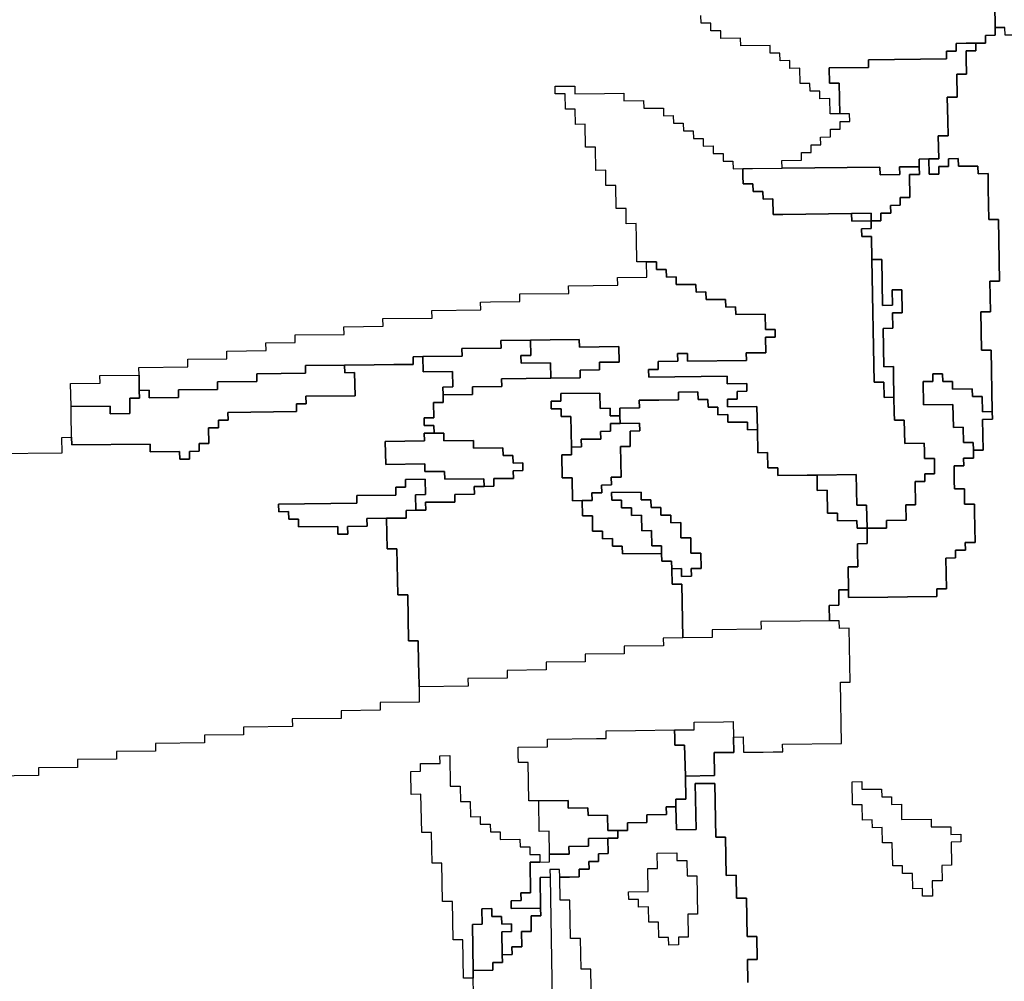
# Model space of a CAD drawing. Extents: x -9.486 to -9.308, y 38.697 to 38.769.
# Drawn here: x -9.437 to -9.431, y 38.725 to 38.731 of the extents above; entities that cross this region are included whole.
import ezdxf

# ---------------------------------------------------------------- set-up
doc = ezdxf.new("R2010")
doc.units = 0

msp = doc.modelspace()

# ---------------------------------------------------------------- linework, layer by layer
at = {"layer": 'carta_risco_incendio'}
for points in [[(-9.431082, 38.730629), (-9.431081, 38.730584), (-9.43108, 38.730539), (-9.43108, 38.730494), (-9.431137, 38.730493), (-9.431136, 38.730448), (-9.431194, 38.730448), (-9.431251, 38.730447), (-9.431309, 38.730446), (-9.431308, 38.730401), (-9.431365, 38.730401), (-9.431365, 38.730356), (-9.431824, 38.730351), (-9.431824, 38.730306), (-9.432054, 38.730303), (-9.432052, 38.730213), (-9.431995, 38.730214), (-9.431991, 38.730033), (-9.432049, 38.730033), (-9.43205, 38.730123), (-9.432108, 38.730122), (-9.432109, 38.730167), (-9.432166, 38.730167), (-9.432167, 38.730212), (-9.432224, 38.730211), (-9.432226, 38.730301), (-9.432284, 38.7303), (-9.432284, 38.730346), (-9.432342, 38.730345), (-9.432343, 38.73039), (-9.4324, 38.730389), (-9.432401, 38.730434), (-9.432573, 38.730432), (-9.432574, 38.730477), (-9.432689, 38.730476), (-9.43269, 38.730521), (-9.432748, 38.730521), (-9.432748, 38.730566), (-9.432806, 38.730565), (-9.432807, 38.73061)], [(-9.430851, 38.730587), (-9.43085, 38.730542), (-9.430908, 38.730541), (-9.430907, 38.730496), (-9.430965, 38.730495), (-9.431022, 38.730495), (-9.431023, 38.73054), (-9.43108, 38.730539), (-9.431081, 38.730584), (-9.431082, 38.730629)], [(-9.432531, 38.724938), (-9.432534, 38.725073), (-9.432476, 38.725074), (-9.432479, 38.725209), (-9.432536, 38.725208), (-9.43254, 38.725433), (-9.432598, 38.725433), (-9.4326, 38.725568), (-9.432658, 38.725567), (-9.432662, 38.725792), (-9.432719, 38.725792), (-9.432725, 38.726107), (-9.43284, 38.726106), (-9.432835, 38.725836), (-9.43295, 38.725834), (-9.432953, 38.725969), (-9.432953, 38.726014), (-9.432896, 38.726015), (-9.432898, 38.72615), (-9.432726, 38.726152), (-9.432728, 38.726287), (-9.432613, 38.726288), (-9.432615, 38.726378), (-9.432558, 38.726379), (-9.432556, 38.726289), (-9.432441, 38.72629), (-9.432383, 38.726291), (-9.432326, 38.726292), (-9.432327, 38.726337), (-9.431982, 38.72634), (-9.431988, 38.726701), (-9.431931, 38.726701), (-9.431937, 38.727017), (-9.431994, 38.727016), (-9.431995, 38.727061), (-9.432052, 38.72706), (-9.432054, 38.72715), (-9.431997, 38.727151), (-9.431998, 38.727241), (-9.431941, 38.727242), (-9.43194, 38.727197), (-9.43171, 38.727199), (-9.431595, 38.7272), (-9.431423, 38.727202), (-9.431423, 38.727247), (-9.431366, 38.727248), (-9.431369, 38.727428), (-9.431312, 38.727429), (-9.431312, 38.727474), (-9.431255, 38.727474), (-9.431256, 38.72752), (-9.431198, 38.72752), (-9.431202, 38.7277), (-9.431202, 38.727745), (-9.43126, 38.727745), (-9.431261, 38.72779), (-9.431261, 38.727835), (-9.431319, 38.727834), (-9.43132, 38.727879), (-9.431321, 38.727969), (-9.431264, 38.72797), (-9.431265, 38.728015), (-9.431207, 38.728015), (-9.431208, 38.728061), (-9.431151, 38.728061), (-9.431154, 38.728241), (-9.431096, 38.728242), (-9.431097, 38.728287), (-9.431104, 38.728647), (-9.431161, 38.728647), (-9.431165, 38.728872), (-9.431108, 38.728872), (-9.431111, 38.729052), (-9.431054, 38.729053), (-9.43106, 38.729413), (-9.431118, 38.729413), (-9.431121, 38.729593), (-9.431122, 38.729683), (-9.43118, 38.729682), (-9.431181, 38.729727), (-9.431296, 38.729726), (-9.431297, 38.729771), (-9.431354, 38.72977), (-9.431353, 38.729725), (-9.431411, 38.729725), (-9.43141, 38.72968), (-9.431467, 38.729679), (-9.431469, 38.729769), (-9.431411, 38.72977), (-9.431414, 38.729905), (-9.431356, 38.729905), (-9.431358, 38.729995), (-9.431361, 38.730131), (-9.431303, 38.730131), (-9.431304, 38.730176), (-9.431305, 38.730221), (-9.431305, 38.730266), (-9.431248, 38.730267), (-9.43125, 38.730357), (-9.43125, 38.730402), (-9.431193, 38.730403), (-9.431194, 38.730448), (-9.431136, 38.730448), (-9.431137, 38.730493), (-9.43108, 38.730494), (-9.43108, 38.730539), (-9.431023, 38.73054)], [(-9.436957, 38.728042), (-9.436555, 38.728046), (-9.436557, 38.728136), (-9.436499, 38.728137), (-9.436498, 38.728092), (-9.436038, 38.728097), (-9.436038, 38.728052), (-9.435865, 38.728054), (-9.435864, 38.728009), (-9.435807, 38.728009), (-9.435808, 38.728054), (-9.43575, 38.728055), (-9.435751, 38.7281), (-9.435694, 38.728101), (-9.435695, 38.728191), (-9.435638, 38.728191), (-9.435638, 38.728236), (-9.435581, 38.728237), (-9.435582, 38.728282), (-9.435179, 38.728287), (-9.43518, 38.728332), (-9.435123, 38.728332), (-9.435124, 38.728377), (-9.434836, 38.72838), (-9.434839, 38.728516), (-9.434896, 38.728515), (-9.434897, 38.72856), (-9.434724, 38.728562), (-9.434609, 38.728563), (-9.434495, 38.728564), (-9.434495, 38.728609), (-9.434438, 38.72861), (-9.434438, 38.72861), (-9.434436, 38.72852), (-9.434264, 38.728522), (-9.434262, 38.728432), (-9.43432, 38.728431), (-9.434319, 38.728386), (-9.434318, 38.728341), (-9.434375, 38.728341), (-9.434374, 38.72825), (-9.434431, 38.72825), (-9.43443, 38.728205), (-9.434373, 38.728205), (-9.434372, 38.72816), (-9.43443, 38.72816), (-9.434429, 38.728115), (-9.434659, 38.728112), (-9.434656, 38.727977), (-9.434426, 38.72798), (-9.434426, 38.727935), (-9.434311, 38.727936), (-9.43431, 38.727891), (-9.43408, 38.727893), (-9.434079, 38.727848), (-9.434137, 38.727848), (-9.434136, 38.727803), (-9.434251, 38.727801), (-9.43425, 38.727756), (-9.434422, 38.727755), (-9.434421, 38.72771), (-9.434479, 38.727709), (-9.434481, 38.727799), (-9.434423, 38.7278), (-9.434425, 38.72789), (-9.43454, 38.727888), (-9.434539, 38.727843), (-9.434596, 38.727843), (-9.434596, 38.727798), (-9.434826, 38.727795), (-9.434825, 38.72775), (-9.435285, 38.727745), (-9.435284, 38.7277), (-9.435226, 38.727701), (-9.435225, 38.727656), (-9.435168, 38.727656), (-9.435167, 38.727611), (-9.434937, 38.727614), (-9.434936, 38.727569), (-9.434879, 38.727569), (-9.43488, 38.727614), (-9.434765, 38.727616), (-9.434766, 38.727661), (-9.434651, 38.727662), (-9.434647, 38.727482), (-9.43459, 38.727482), (-9.434585, 38.727212), (-9.434527, 38.727213), (-9.434523, 38.726943), (-9.434465, 38.726943), (-9.434463, 38.726808), (-9.434462, 38.726763), (-9.43446, 38.726673), (-9.434459, 38.726583), (-9.434688, 38.726581), (-9.434688, 38.726536), (-9.434918, 38.726533), (-9.434917, 38.726488), (-9.435204, 38.726485), (-9.435203, 38.72644), (-9.435491, 38.726437), (-9.43549, 38.726391), (-9.43572, 38.726389), (-9.435719, 38.726344), (-9.436007, 38.726341), (-9.436006, 38.726296), (-9.436236, 38.726293), (-9.436235, 38.726248), (-9.436465, 38.726246), (-9.436464, 38.7262), (-9.436694, 38.726198), (-9.436693, 38.726153), (-9.43698, 38.72615)], [(-9.433449, 38.724793), (-9.433453, 38.725018), (-9.43351, 38.725017), (-9.433514, 38.725197), (-9.433571, 38.725197), (-9.433575, 38.725422), (-9.433633, 38.725421), (-9.433635, 38.725556), (-9.433578, 38.725557), (-9.43352, 38.725558), (-9.433521, 38.725603), (-9.433463, 38.725603), (-9.433464, 38.725648), (-9.433407, 38.725649), (-9.433408, 38.725694), (-9.43335, 38.725695), (-9.433352, 38.725785), (-9.433294, 38.725785), (-9.433295, 38.72583), (-9.433238, 38.725831), (-9.433238, 38.725876), (-9.433123, 38.725877), (-9.433124, 38.725922), (-9.433009, 38.725924), (-9.43301, 38.725969), (-9.432953, 38.725969), (-9.43295, 38.725834), (-9.432835, 38.725836), (-9.43284, 38.726106), (-9.432725, 38.726107), (-9.432725, 38.726107), (-9.432719, 38.725792), (-9.432662, 38.725792), (-9.432658, 38.725567), (-9.4326, 38.725568), (-9.432598, 38.725433), (-9.43254, 38.725433), (-9.432536, 38.725208), (-9.432479, 38.725209), (-9.432476, 38.725074), (-9.432534, 38.725073), (-9.432531, 38.724938)], [(-9.434138, 38.724785), (-9.434142, 38.724965), (-9.434143, 38.72501), (-9.434028, 38.725012), (-9.434028, 38.725057), (-9.433971, 38.725057), (-9.433972, 38.725102), (-9.433914, 38.725103), (-9.433915, 38.725148), (-9.433858, 38.725149), (-9.433859, 38.725239), (-9.433802, 38.725239), (-9.433803, 38.725329), (-9.433746, 38.72533), (-9.433747, 38.725375), (-9.43375, 38.725555), (-9.433692, 38.725556), (-9.433692, 38.725556), (-9.433679, 38.724835)]]:
    msp.add_lwpolyline(points, dxfattribs=at)
for points in [[(-9.431305, 38.730221), (-9.431304, 38.730176), (-9.431303, 38.730131), (-9.431361, 38.730131), (-9.431358, 38.729995), (-9.431356, 38.729905), (-9.431414, 38.729905), (-9.431411, 38.72977), (-9.431469, 38.729769), (-9.431526, 38.729768), (-9.431526, 38.729723), (-9.431641, 38.729722), (-9.43164, 38.729677), (-9.431755, 38.729676), (-9.431756, 38.729721), (-9.43233, 38.729714), (-9.432331, 38.729759), (-9.432216, 38.729761), (-9.432217, 38.729806), (-9.43216, 38.729806), (-9.43216, 38.729851), (-9.432103, 38.729852), (-9.432104, 38.729897), (-9.432046, 38.729898), (-9.432047, 38.729943), (-9.43199, 38.729943), (-9.43199, 38.729988), (-9.431933, 38.729989), (-9.431934, 38.730034), (-9.431991, 38.730033), (-9.431995, 38.730214), (-9.432052, 38.730213), (-9.432054, 38.730303), (-9.431824, 38.730306), (-9.431824, 38.730351), (-9.431365, 38.730356), (-9.431365, 38.730401), (-9.431308, 38.730401), (-9.431309, 38.730446), (-9.431251, 38.730447), (-9.431194, 38.730448), (-9.431193, 38.730403), (-9.43125, 38.730402), (-9.43125, 38.730357), (-9.431248, 38.730267), (-9.431305, 38.730266), (-9.431305, 38.730221)], [(-9.433547, 38.730196), (-9.433546, 38.730151), (-9.433373, 38.730153), (-9.433258, 38.730155), (-9.433258, 38.730109), (-9.433143, 38.730111), (-9.433142, 38.730066), (-9.433084, 38.730066), (-9.433027, 38.730067), (-9.433026, 38.730022), (-9.432969, 38.730023), (-9.432968, 38.729978), (-9.43291, 38.729978), (-9.432909, 38.729933), (-9.432852, 38.729934), (-9.432851, 38.729889), (-9.432794, 38.729889), (-9.432793, 38.729844), (-9.432735, 38.729845), (-9.432734, 38.7298), (-9.432677, 38.729801), (-9.432676, 38.729756), (-9.432619, 38.729756), (-9.432618, 38.729711), (-9.43256, 38.729712), (-9.43256, 38.729667), (-9.432559, 38.729622), (-9.432501, 38.729622), (-9.4325, 38.729577), (-9.432443, 38.729578), (-9.432442, 38.729533), (-9.432385, 38.729534), (-9.432383, 38.729444), (-9.432326, 38.729444), (-9.431923, 38.729449), (-9.431922, 38.729404), (-9.431807, 38.729405), (-9.431807, 38.72936), (-9.431864, 38.729359), (-9.431863, 38.729314), (-9.431806, 38.729315), (-9.431805, 38.72927), (-9.431804, 38.729225), (-9.431803, 38.72918), (-9.43179, 38.728459), (-9.431733, 38.72846), (-9.431731, 38.72837), (-9.431674, 38.728371), (-9.431672, 38.728281), (-9.431671, 38.728236), (-9.431614, 38.728236), (-9.431611, 38.728101), (-9.431496, 38.728102), (-9.431495, 38.728057), (-9.431495, 38.728012), (-9.431437, 38.728013), (-9.431436, 38.727968), (-9.431436, 38.727923), (-9.431493, 38.727922), (-9.431492, 38.727877), (-9.43155, 38.727877), (-9.431547, 38.727741), (-9.431605, 38.727741), (-9.431603, 38.727651), (-9.431718, 38.727649), (-9.431717, 38.727604), (-9.431775, 38.727604), (-9.431832, 38.727603), (-9.431835, 38.727738), (-9.431892, 38.727738), (-9.431895, 38.727918), (-9.432125, 38.727915), (-9.432183, 38.727915), (-9.432355, 38.727913), (-9.432356, 38.727958), (-9.432414, 38.727957), (-9.432415, 38.728047), (-9.432473, 38.728046), (-9.432475, 38.728182), (-9.432478, 38.728317), (-9.43265, 38.728315), (-9.432651, 38.72836), (-9.432593, 38.72836), (-9.432594, 38.728405), (-9.432537, 38.728406), (-9.432538, 38.728451), (-9.432653, 38.72845), (-9.432653, 38.728495), (-9.433113, 38.72849), (-9.433114, 38.728535), (-9.433057, 38.728535), (-9.433057, 38.72858), (-9.432942, 38.728582), (-9.432943, 38.728627), (-9.432886, 38.728627), (-9.432885, 38.728582), (-9.43254, 38.728586), (-9.432541, 38.728631), (-9.432426, 38.728632), (-9.432427, 38.728723), (-9.43237, 38.728723), (-9.432371, 38.728768), (-9.432428, 38.728768), (-9.43243, 38.728858), (-9.432602, 38.728856), (-9.432603, 38.728901), (-9.432661, 38.7289), (-9.432662, 38.728945), (-9.432776, 38.728944), (-9.432777, 38.728989), (-9.432835, 38.728988), (-9.432836, 38.729033), (-9.432951, 38.729032), (-9.432951, 38.729077), (-9.433009, 38.729076), (-9.43301, 38.729121), (-9.433067, 38.729121), (-9.433068, 38.729166), (-9.433125, 38.729165), (-9.433183, 38.729165), (-9.433185, 38.7293), (-9.433187, 38.72939), (-9.433245, 38.729389), (-9.433246, 38.729479), (-9.433304, 38.729478), (-9.433306, 38.729614), (-9.433364, 38.729613), (-9.433365, 38.729703), (-9.433423, 38.729702), (-9.433425, 38.729837), (-9.433483, 38.729837), (-9.433485, 38.729972), (-9.433543, 38.729971), (-9.433544, 38.730061), (-9.433602, 38.730061), (-9.433603, 38.730151), (-9.433661, 38.73015), (-9.433662, 38.730195), (-9.433547, 38.730196)], [(-9.431832, 38.727603), (-9.431775, 38.727604), (-9.431717, 38.727604), (-9.431718, 38.727649), (-9.431603, 38.727651), (-9.431605, 38.727741), (-9.431547, 38.727741), (-9.43155, 38.727877), (-9.431492, 38.727877), (-9.431493, 38.727922), (-9.431436, 38.727923), (-9.431436, 38.727968), (-9.431437, 38.728013), (-9.431495, 38.728012), (-9.431495, 38.728057), (-9.431496, 38.728102), (-9.431611, 38.728101), (-9.431614, 38.728236), (-9.431671, 38.728236), (-9.431672, 38.728281), (-9.431674, 38.728371), (-9.431676, 38.728506), (-9.431677, 38.728551), (-9.431734, 38.72855), (-9.431738, 38.728775), (-9.431681, 38.728776), (-9.431683, 38.728866), (-9.431625, 38.728867), (-9.431628, 38.729002), (-9.431685, 38.729001), (-9.431683, 38.728911), (-9.431741, 38.72891), (-9.431746, 38.72918), (-9.431803, 38.72918), (-9.431804, 38.729225), (-9.431805, 38.72927), (-9.431806, 38.729315), (-9.431863, 38.729314), (-9.431864, 38.729359), (-9.431807, 38.72936), (-9.431807, 38.729405), (-9.43175, 38.729406), (-9.431751, 38.729451), (-9.431693, 38.729451), (-9.431694, 38.729496), (-9.431637, 38.729497), (-9.431637, 38.729542), (-9.43158, 38.729543), (-9.431582, 38.729678), (-9.431525, 38.729678), (-9.431526, 38.729723), (-9.431526, 38.729768), (-9.431469, 38.729769), (-9.431467, 38.729679), (-9.43141, 38.72968), (-9.431411, 38.729725), (-9.431353, 38.729725), (-9.431354, 38.72977), (-9.431297, 38.729771), (-9.431296, 38.729726), (-9.431181, 38.729727), (-9.43118, 38.729682), (-9.431122, 38.729683), (-9.431121, 38.729593), (-9.431118, 38.729413), (-9.43106, 38.729413), (-9.431054, 38.729053), (-9.431111, 38.729052), (-9.431108, 38.728872), (-9.431165, 38.728872), (-9.431161, 38.728647), (-9.431104, 38.728647), (-9.431097, 38.728287), (-9.431155, 38.728286), (-9.431156, 38.728376), (-9.431214, 38.728376), (-9.431215, 38.728421), (-9.43133, 38.728419), (-9.43133, 38.728464), (-9.431388, 38.728464), (-9.431389, 38.728509), (-9.431446, 38.728508), (-9.431445, 38.728463), (-9.431503, 38.728463), (-9.4315, 38.728327), (-9.431328, 38.728329), (-9.431325, 38.728194), (-9.431268, 38.728195), (-9.431266, 38.728105), (-9.431209, 38.728106), (-9.431208, 38.728061), (-9.431207, 38.728015), (-9.431265, 38.728015), (-9.431264, 38.72797), (-9.431321, 38.727969), (-9.43132, 38.727879), (-9.431319, 38.727834), (-9.431261, 38.727835), (-9.431261, 38.72779), (-9.43126, 38.727745), (-9.431202, 38.727745), (-9.431202, 38.7277), (-9.431198, 38.72752), (-9.431256, 38.72752), (-9.431255, 38.727474), (-9.431312, 38.727474), (-9.431312, 38.727429), (-9.431369, 38.727428), (-9.431366, 38.727248), (-9.431423, 38.727247), (-9.431423, 38.727202), (-9.431595, 38.7272), (-9.43171, 38.727199), (-9.43194, 38.727197), (-9.431941, 38.727242), (-9.431943, 38.727377), (-9.431886, 38.727377), (-9.431887, 38.727467), (-9.431888, 38.727512), (-9.431831, 38.727513), (-9.431831, 38.727558), (-9.431832, 38.727603)], [(-9.431582, 38.729678), (-9.43158, 38.729543), (-9.431637, 38.729542), (-9.431637, 38.729497), (-9.431694, 38.729496), (-9.431693, 38.729451), (-9.431751, 38.729451), (-9.43175, 38.729406), (-9.431807, 38.729405), (-9.431808, 38.72945), (-9.431923, 38.729449), (-9.432326, 38.729444), (-9.432383, 38.729444), (-9.432385, 38.729534), (-9.432442, 38.729533), (-9.432443, 38.729578), (-9.4325, 38.729577), (-9.432501, 38.729622), (-9.432559, 38.729622), (-9.43256, 38.729667), (-9.43256, 38.729712), (-9.432503, 38.729713), (-9.43233, 38.729714), (-9.431756, 38.729721), (-9.431755, 38.729676), (-9.43164, 38.729677), (-9.431641, 38.729722), (-9.431526, 38.729723), (-9.431525, 38.729678), (-9.431582, 38.729678)], [(-9.431807, 38.729405), (-9.431922, 38.729404), (-9.431923, 38.729449), (-9.431808, 38.72945), (-9.431807, 38.729405)], [(-9.433068, 38.729166), (-9.433067, 38.729121), (-9.43301, 38.729121), (-9.433009, 38.729076), (-9.432951, 38.729077), (-9.432951, 38.729032), (-9.432836, 38.729033), (-9.432835, 38.728988), (-9.432777, 38.728989), (-9.432776, 38.728944), (-9.432662, 38.728945), (-9.432661, 38.7289), (-9.432603, 38.728901), (-9.432602, 38.728856), (-9.43243, 38.728858), (-9.432428, 38.728768), (-9.432371, 38.728768), (-9.43237, 38.728723), (-9.432427, 38.728723), (-9.432426, 38.728632), (-9.432541, 38.728631), (-9.43254, 38.728586), (-9.432885, 38.728582), (-9.432886, 38.728627), (-9.432943, 38.728627), (-9.432942, 38.728582), (-9.433057, 38.72858), (-9.433057, 38.728535), (-9.433114, 38.728535), (-9.433113, 38.72849), (-9.432653, 38.728495), (-9.432653, 38.72845), (-9.432538, 38.728451), (-9.432537, 38.728406), (-9.432594, 38.728405), (-9.432593, 38.72836), (-9.432651, 38.72836), (-9.43265, 38.728315), (-9.432478, 38.728317), (-9.432475, 38.728182), (-9.432533, 38.728181), (-9.432533, 38.728226), (-9.432648, 38.728225), (-9.432649, 38.72827), (-9.432707, 38.728269), (-9.432708, 38.728314), (-9.432765, 38.728313), (-9.432766, 38.728358), (-9.432823, 38.728358), (-9.432824, 38.728403), (-9.432939, 38.728402), (-9.432938, 38.728357), (-9.433053, 38.728355), (-9.433168, 38.728354), (-9.433167, 38.728309), (-9.433282, 38.728308), (-9.433282, 38.728263), (-9.433339, 38.728262), (-9.43334, 38.728307), (-9.433397, 38.728306), (-9.433399, 38.728396), (-9.433629, 38.728394), (-9.433628, 38.728349), (-9.433686, 38.728348), (-9.433685, 38.728303), (-9.433627, 38.728304), (-9.433627, 38.728259), (-9.433569, 38.728259), (-9.433566, 38.728079), (-9.433565, 38.728034), (-9.433622, 38.728034), (-9.433622, 38.727989), (-9.433621, 38.727944), (-9.43362, 38.727899), (-9.433562, 38.727899), (-9.43356, 38.727764), (-9.433503, 38.727765), (-9.433501, 38.727675), (-9.433443, 38.727675), (-9.433442, 38.727585), (-9.433384, 38.727586), (-9.433384, 38.727541), (-9.433326, 38.727542), (-9.433325, 38.727497), (-9.433268, 38.727497), (-9.433267, 38.727452), (-9.433037, 38.727455), (-9.433036, 38.72741), (-9.432979, 38.72741), (-9.432978, 38.727365), (-9.432976, 38.727275), (-9.432919, 38.727276), (-9.432913, 38.726961), (-9.433028, 38.726959), (-9.433027, 38.726914), (-9.433257, 38.726912), (-9.433256, 38.726867), (-9.433486, 38.726864), (-9.433485, 38.726819), (-9.433715, 38.726817), (-9.433715, 38.726772), (-9.433944, 38.726769), (-9.433944, 38.726724), (-9.434174, 38.726721), (-9.434173, 38.726676), (-9.43446, 38.726673), (-9.434462, 38.726763), (-9.434463, 38.726808), (-9.434465, 38.726943), (-9.434523, 38.726943), (-9.434527, 38.727213), (-9.434585, 38.727212), (-9.43459, 38.727482), (-9.434647, 38.727482), (-9.434651, 38.727662), (-9.434593, 38.727663), (-9.434536, 38.727663), (-9.434536, 38.727708), (-9.434479, 38.727709), (-9.434421, 38.72771), (-9.434422, 38.727755), (-9.43425, 38.727756), (-9.434251, 38.727801), (-9.434136, 38.727803), (-9.434137, 38.727848), (-9.434079, 38.727848), (-9.434022, 38.727849), (-9.434022, 38.727894), (-9.433907, 38.727895), (-9.433908, 38.72794), (-9.433851, 38.727941), (-9.433852, 38.727986), (-9.433909, 38.727985), (-9.43391, 38.72803), (-9.433967, 38.72803), (-9.433968, 38.728075), (-9.434141, 38.728073), (-9.434141, 38.728118), (-9.434314, 38.728116), (-9.434315, 38.728161), (-9.434372, 38.72816), (-9.434373, 38.728205), (-9.43443, 38.728205), (-9.434431, 38.72825), (-9.434374, 38.72825), (-9.434375, 38.728341), (-9.434318, 38.728341), (-9.434319, 38.728386), (-9.434146, 38.728388), (-9.434147, 38.728433), (-9.433975, 38.728435), (-9.433976, 38.72848), (-9.433688, 38.728483), (-9.433516, 38.728485), (-9.433516, 38.72853), (-9.433401, 38.728532), (-9.433402, 38.728577), (-9.433287, 38.728578), (-9.433289, 38.728668), (-9.433519, 38.728665), (-9.43352, 38.72871), (-9.433692, 38.728708), (-9.433807, 38.728707), (-9.43398, 38.728705), (-9.433979, 38.72866), (-9.434209, 38.728658), (-9.434208, 38.728613), (-9.434438, 38.72861), (-9.434495, 38.728609), (-9.434495, 38.728564), (-9.434609, 38.728563), (-9.434724, 38.728562), (-9.434897, 38.72856), (-9.435127, 38.728557), (-9.435126, 38.728512), (-9.435413, 38.728509), (-9.435413, 38.728464), (-9.435643, 38.728462), (-9.435642, 38.728417), (-9.435872, 38.728414), (-9.435871, 38.728369), (-9.436043, 38.728367), (-9.436044, 38.728412), (-9.436102, 38.728411), (-9.436102, 38.728456), (-9.436103, 38.728501), (-9.436104, 38.728546), (-9.435817, 38.72855), (-9.435817, 38.728595), (-9.435588, 38.728597), (-9.435588, 38.728642), (-9.435358, 38.728645), (-9.435359, 38.72869), (-9.435187, 38.728692), (-9.435188, 38.728737), (-9.4349, 38.72874), (-9.434901, 38.728785), (-9.434671, 38.728788), (-9.434672, 38.728833), (-9.434384, 38.728836), (-9.434385, 38.728881), (-9.434098, 38.728884), (-9.434099, 38.728929), (-9.434041, 38.72893), (-9.433869, 38.728932), (-9.43387, 38.728977), (-9.433582, 38.72898), (-9.433583, 38.729025), (-9.433295, 38.729028), (-9.433296, 38.729073), (-9.433124, 38.729075), (-9.433125, 38.729165), (-9.433068, 38.729166)], [(-9.431746, 38.72918), (-9.431741, 38.72891), (-9.431683, 38.728911), (-9.431685, 38.729001), (-9.431628, 38.729002), (-9.431625, 38.728867), (-9.431683, 38.728866), (-9.431681, 38.728776), (-9.431738, 38.728775), (-9.431734, 38.72855), (-9.431677, 38.728551), (-9.431676, 38.728506), (-9.431674, 38.728371), (-9.431731, 38.72837), (-9.431733, 38.72846), (-9.43179, 38.728459), (-9.431803, 38.72918), (-9.431746, 38.72918)], [(-9.433863, 38.728616), (-9.433862, 38.728571), (-9.43369, 38.728573), (-9.433688, 38.728483), (-9.433976, 38.72848), (-9.433975, 38.728435), (-9.434147, 38.728433), (-9.434146, 38.728388), (-9.434319, 38.728386), (-9.43432, 38.728431), (-9.434262, 38.728432), (-9.434264, 38.728522), (-9.434436, 38.72852), (-9.434438, 38.72861), (-9.434208, 38.728613), (-9.434209, 38.728658), (-9.433979, 38.72866), (-9.43398, 38.728705), (-9.433807, 38.728707), (-9.433805, 38.728617), (-9.433863, 38.728616)], [(-9.43352, 38.72871), (-9.433519, 38.728665), (-9.433289, 38.728668), (-9.433287, 38.728578), (-9.433402, 38.728577), (-9.433401, 38.728532), (-9.433516, 38.72853), (-9.433516, 38.728485), (-9.433688, 38.728483), (-9.43369, 38.728573), (-9.433862, 38.728571), (-9.433863, 38.728616), (-9.433805, 38.728617), (-9.433807, 38.728707), (-9.433692, 38.728708), (-9.43352, 38.72871)], [(-9.434897, 38.72856), (-9.434896, 38.728515), (-9.434839, 38.728516), (-9.434836, 38.72838), (-9.435124, 38.728377), (-9.435123, 38.728332), (-9.43518, 38.728332), (-9.435179, 38.728287), (-9.435582, 38.728282), (-9.435581, 38.728237), (-9.435638, 38.728236), (-9.435638, 38.728191), (-9.435695, 38.728191), (-9.435694, 38.728101), (-9.435751, 38.7281), (-9.43575, 38.728055), (-9.435808, 38.728054), (-9.435807, 38.728009), (-9.435864, 38.728009), (-9.435865, 38.728054), (-9.436038, 38.728052), (-9.436038, 38.728097), (-9.436498, 38.728092), (-9.436499, 38.728137), (-9.436502, 38.728272), (-9.436502, 38.728317), (-9.436272, 38.728319), (-9.436272, 38.728274), (-9.436157, 38.728276), (-9.436158, 38.728366), (-9.436101, 38.728366), (-9.436102, 38.728411), (-9.436044, 38.728412), (-9.436043, 38.728367), (-9.435871, 38.728369), (-9.435872, 38.728414), (-9.435642, 38.728417), (-9.435643, 38.728462), (-9.435413, 38.728464), (-9.435413, 38.728509), (-9.435126, 38.728512), (-9.435127, 38.728557), (-9.434897, 38.72856)], [(-9.436158, 38.728366), (-9.436157, 38.728276), (-9.436272, 38.728274), (-9.436272, 38.728319), (-9.436502, 38.728317), (-9.436505, 38.728452), (-9.436332, 38.728454), (-9.436333, 38.728499), (-9.436103, 38.728501), (-9.436102, 38.728456), (-9.436102, 38.728411), (-9.436101, 38.728366), (-9.436158, 38.728366)], [(-9.431389, 38.728509), (-9.431388, 38.728464), (-9.43133, 38.728464), (-9.43133, 38.728419), (-9.431215, 38.728421), (-9.431214, 38.728376), (-9.431156, 38.728376), (-9.431155, 38.728286), (-9.431097, 38.728287), (-9.431096, 38.728242), (-9.431154, 38.728241), (-9.431151, 38.728061), (-9.431208, 38.728061), (-9.431209, 38.728106), (-9.431266, 38.728105), (-9.431268, 38.728195), (-9.431325, 38.728194), (-9.431328, 38.728329), (-9.4315, 38.728327), (-9.431503, 38.728463), (-9.431445, 38.728463), (-9.431446, 38.728508), (-9.431389, 38.728509)], [(-9.433399, 38.728396), (-9.433397, 38.728306), (-9.43334, 38.728307), (-9.433339, 38.728262), (-9.433282, 38.728263), (-9.433281, 38.728218), (-9.433338, 38.728217), (-9.433337, 38.728172), (-9.433395, 38.728171), (-9.433394, 38.728126), (-9.433509, 38.728125), (-9.433508, 38.72808), (-9.433566, 38.728079), (-9.433569, 38.728259), (-9.433627, 38.728259), (-9.433627, 38.728304), (-9.433685, 38.728303), (-9.433686, 38.728348), (-9.433628, 38.728349), (-9.433629, 38.728394), (-9.433399, 38.728396)], [(-9.432824, 38.728403), (-9.432823, 38.728358), (-9.432766, 38.728358), (-9.432765, 38.728313), (-9.432708, 38.728314), (-9.432707, 38.728269), (-9.432649, 38.72827), (-9.432648, 38.728225), (-9.432533, 38.728226), (-9.432533, 38.728181), (-9.432475, 38.728182), (-9.432473, 38.728046), (-9.432415, 38.728047), (-9.432414, 38.727957), (-9.432356, 38.727958), (-9.432355, 38.727913), (-9.432183, 38.727915), (-9.432125, 38.727915), (-9.432124, 38.727825), (-9.432066, 38.727826), (-9.432064, 38.727691), (-9.432006, 38.727691), (-9.432006, 38.727646), (-9.431891, 38.727648), (-9.43189, 38.727603), (-9.431832, 38.727603), (-9.431831, 38.727558), (-9.431831, 38.727513), (-9.431888, 38.727512), (-9.431887, 38.727467), (-9.431886, 38.727377), (-9.431943, 38.727377), (-9.431941, 38.727242), (-9.431998, 38.727241), (-9.431997, 38.727151), (-9.432054, 38.72715), (-9.432052, 38.72706), (-9.432225, 38.727058), (-9.432455, 38.727056), (-9.432454, 38.727011), (-9.432741, 38.727008), (-9.432741, 38.726963), (-9.432913, 38.726961), (-9.432919, 38.727276), (-9.432976, 38.727275), (-9.432978, 38.727365), (-9.43292, 38.727366), (-9.43292, 38.727321), (-9.432862, 38.727322), (-9.432863, 38.727367), (-9.432805, 38.727367), (-9.432807, 38.727457), (-9.432865, 38.727457), (-9.432866, 38.727547), (-9.432924, 38.727546), (-9.432925, 38.727636), (-9.432983, 38.727635), (-9.432984, 38.72768), (-9.433041, 38.72768), (-9.433042, 38.727725), (-9.433099, 38.727724), (-9.4331, 38.727769), (-9.433158, 38.727769), (-9.433158, 38.727814), (-9.433331, 38.727812), (-9.43333, 38.727767), (-9.433273, 38.727767), (-9.433272, 38.727722), (-9.433214, 38.727723), (-9.433214, 38.727678), (-9.433156, 38.727679), (-9.433154, 38.727588), (-9.433097, 38.727589), (-9.433095, 38.727499), (-9.433038, 38.7275), (-9.433037, 38.727455), (-9.433267, 38.727452), (-9.433268, 38.727497), (-9.433325, 38.727497), (-9.433326, 38.727542), (-9.433384, 38.727541), (-9.433384, 38.727586), (-9.433442, 38.727585), (-9.433443, 38.727675), (-9.433501, 38.727675), (-9.433503, 38.727765), (-9.433445, 38.727765), (-9.433446, 38.72781), (-9.433388, 38.727811), (-9.433389, 38.727856), (-9.433332, 38.727857), (-9.433333, 38.727902), (-9.433275, 38.727902), (-9.433278, 38.728083), (-9.433221, 38.728083), (-9.433222, 38.728173), (-9.433165, 38.728174), (-9.433166, 38.728219), (-9.433281, 38.728218), (-9.433282, 38.728263), (-9.433282, 38.728308), (-9.433167, 38.728309), (-9.433168, 38.728354), (-9.433053, 38.728355), (-9.432938, 38.728357), (-9.432939, 38.728402), (-9.432824, 38.728403)], [(-9.433333, 38.727902), (-9.433332, 38.727857), (-9.433389, 38.727856), (-9.433388, 38.727811), (-9.433446, 38.72781), (-9.433445, 38.727765), (-9.433503, 38.727765), (-9.43356, 38.727764), (-9.433562, 38.727899), (-9.43362, 38.727899), (-9.433621, 38.727944), (-9.433622, 38.727989), (-9.433622, 38.728034), (-9.433565, 38.728034), (-9.433566, 38.728079), (-9.433508, 38.72808), (-9.433509, 38.728125), (-9.433394, 38.728126), (-9.433395, 38.728171), (-9.433337, 38.728172), (-9.433338, 38.728217), (-9.433281, 38.728218), (-9.433166, 38.728219), (-9.433165, 38.728174), (-9.433222, 38.728173), (-9.433221, 38.728083), (-9.433278, 38.728083), (-9.433275, 38.727902), (-9.433333, 38.727902)], [(-9.434315, 38.728161), (-9.434314, 38.728116), (-9.434141, 38.728118), (-9.434141, 38.728073), (-9.433968, 38.728075), (-9.433967, 38.72803), (-9.43391, 38.72803), (-9.433909, 38.727985), (-9.433852, 38.727986), (-9.433851, 38.727941), (-9.433908, 38.72794), (-9.433907, 38.727895), (-9.434022, 38.727894), (-9.434022, 38.727849), (-9.434079, 38.727848), (-9.43408, 38.727893), (-9.43431, 38.727891), (-9.434311, 38.727936), (-9.434426, 38.727935), (-9.434426, 38.72798), (-9.434656, 38.727977), (-9.434659, 38.728112), (-9.434429, 38.728115), (-9.43443, 38.72816), (-9.434372, 38.72816), (-9.434315, 38.728161)], [(-9.431832, 38.727603), (-9.43189, 38.727603), (-9.431891, 38.727648), (-9.432006, 38.727646), (-9.432006, 38.727691), (-9.432064, 38.727691), (-9.432066, 38.727826), (-9.432124, 38.727825), (-9.432125, 38.727915), (-9.431895, 38.727918), (-9.431892, 38.727738), (-9.431835, 38.727738), (-9.431832, 38.727603)], [(-9.434536, 38.727708), (-9.434536, 38.727663), (-9.434593, 38.727663), (-9.434651, 38.727662), (-9.434766, 38.727661), (-9.434765, 38.727616), (-9.43488, 38.727614), (-9.434879, 38.727569), (-9.434936, 38.727569), (-9.434937, 38.727614), (-9.435167, 38.727611), (-9.435168, 38.727656), (-9.435225, 38.727656), (-9.435226, 38.727701), (-9.435284, 38.7277), (-9.435285, 38.727745), (-9.434825, 38.72775), (-9.434826, 38.727795), (-9.434596, 38.727798), (-9.434596, 38.727843), (-9.434539, 38.727843), (-9.43454, 38.727888), (-9.434425, 38.72789), (-9.434423, 38.7278), (-9.434481, 38.727799), (-9.434479, 38.727709), (-9.434536, 38.727708)], [(-9.433158, 38.727814), (-9.433158, 38.727769), (-9.4331, 38.727769), (-9.433099, 38.727724), (-9.433042, 38.727725), (-9.433041, 38.72768), (-9.432984, 38.72768), (-9.432983, 38.727635), (-9.432925, 38.727636), (-9.432924, 38.727546), (-9.432866, 38.727547), (-9.432865, 38.727457), (-9.432807, 38.727457), (-9.432805, 38.727367), (-9.432863, 38.727367), (-9.432862, 38.727322), (-9.43292, 38.727321), (-9.43292, 38.727366), (-9.432978, 38.727365), (-9.432979, 38.72741), (-9.433036, 38.72741), (-9.433037, 38.727455), (-9.433038, 38.7275), (-9.433095, 38.727499), (-9.433097, 38.727589), (-9.433154, 38.727588), (-9.433156, 38.727679), (-9.433214, 38.727678), (-9.433214, 38.727723), (-9.433272, 38.727722), (-9.433273, 38.727767), (-9.43333, 38.727767), (-9.433331, 38.727812), (-9.433158, 38.727814)], [(-9.432615, 38.726378), (-9.432613, 38.726288), (-9.432728, 38.726287), (-9.432726, 38.726152), (-9.432898, 38.72615), (-9.432902, 38.72633), (-9.432959, 38.72633), (-9.43296, 38.726375), (-9.432961, 38.72642), (-9.432846, 38.726421), (-9.432847, 38.726466), (-9.432674, 38.726468), (-9.432617, 38.726469), (-9.432615, 38.726378)], [(-9.43296, 38.726375), (-9.432959, 38.72633), (-9.432902, 38.72633), (-9.432898, 38.72615), (-9.432896, 38.726015), (-9.432953, 38.726014), (-9.432953, 38.725969), (-9.43301, 38.725969), (-9.433009, 38.725924), (-9.433124, 38.725922), (-9.433123, 38.725877), (-9.433238, 38.725876), (-9.433238, 38.725831), (-9.433295, 38.72583), (-9.433352, 38.72583), (-9.433354, 38.72592), (-9.433469, 38.725919), (-9.43347, 38.725964), (-9.433585, 38.725962), (-9.433586, 38.726007), (-9.433758, 38.726005), (-9.433816, 38.726005), (-9.43382, 38.72623), (-9.433877, 38.726229), (-9.433878, 38.726274), (-9.433879, 38.726319), (-9.433706, 38.726321), (-9.433707, 38.726366), (-9.43342, 38.72637), (-9.433362, 38.72637), (-9.433363, 38.726415), (-9.433191, 38.726417), (-9.432961, 38.72642), (-9.43296, 38.726375)], [(-9.43428, 38.72627), (-9.434277, 38.72609), (-9.43422, 38.72609), (-9.434218, 38.726), (-9.434161, 38.726001), (-9.434159, 38.725911), (-9.434101, 38.725912), (-9.434101, 38.725867), (-9.434043, 38.725867), (-9.434042, 38.725822), (-9.433985, 38.725823), (-9.433984, 38.725778), (-9.433869, 38.725779), (-9.433868, 38.725734), (-9.433811, 38.725735), (-9.43381, 38.72569), (-9.433752, 38.72569), (-9.433752, 38.725645), (-9.433809, 38.725645), (-9.433806, 38.725464), (-9.433863, 38.725464), (-9.433862, 38.725419), (-9.43392, 38.725418), (-9.433919, 38.725373), (-9.433747, 38.725375), (-9.433746, 38.72533), (-9.433803, 38.725329), (-9.433802, 38.725239), (-9.433859, 38.725239), (-9.433858, 38.725149), (-9.433915, 38.725148), (-9.433914, 38.725103), (-9.433972, 38.725102), (-9.433974, 38.725237), (-9.433917, 38.725238), (-9.433918, 38.725283), (-9.433975, 38.725282), (-9.433976, 38.725327), (-9.434033, 38.725327), (-9.434034, 38.725372), (-9.434092, 38.725371), (-9.43409, 38.725281), (-9.434147, 38.72528), (-9.434143, 38.72501), (-9.434142, 38.724965), (-9.434199, 38.724965), (-9.434203, 38.72519), (-9.434261, 38.725189), (-9.434265, 38.725414), (-9.434322, 38.725414), (-9.434326, 38.725639), (-9.434384, 38.725638), (-9.434387, 38.725818), (-9.434445, 38.725818), (-9.434449, 38.726043), (-9.434506, 38.726042), (-9.434509, 38.726177), (-9.434451, 38.726178), (-9.434452, 38.726223), (-9.434337, 38.726224), (-9.434338, 38.726269), (-9.43428, 38.72627)], [(-9.431863, 38.726117), (-9.431862, 38.726072), (-9.431747, 38.726073), (-9.431746, 38.726028), (-9.431689, 38.726028), (-9.431688, 38.725983), (-9.43163, 38.725984), (-9.431629, 38.725894), (-9.431456, 38.725896), (-9.431456, 38.725851), (-9.431341, 38.725852), (-9.43134, 38.725807), (-9.431282, 38.725808), (-9.431281, 38.725763), (-9.431339, 38.725762), (-9.431337, 38.725627), (-9.431394, 38.725626), (-9.431392, 38.725536), (-9.43145, 38.725536), (-9.431448, 38.725446), (-9.431506, 38.725445), (-9.431507, 38.72549), (-9.431564, 38.725489), (-9.431566, 38.725579), (-9.431623, 38.725579), (-9.431624, 38.725624), (-9.431681, 38.725623), (-9.431684, 38.725758), (-9.431741, 38.725758), (-9.431743, 38.725848), (-9.4318, 38.725847), (-9.431801, 38.725892), (-9.431859, 38.725891), (-9.43186, 38.725981), (-9.431918, 38.725981), (-9.43192, 38.726116), (-9.431863, 38.726117)], [(-9.43192, 38.726116), (-9.431863, 38.726117), (-9.431862, 38.726072), (-9.431747, 38.726073), (-9.431746, 38.726028), (-9.431689, 38.726028), (-9.431688, 38.725983), (-9.43163, 38.725984), (-9.431629, 38.725894), (-9.431456, 38.725896), (-9.431456, 38.725851), (-9.431341, 38.725852), (-9.43134, 38.725807), (-9.431282, 38.725808), (-9.431281, 38.725763), (-9.431339, 38.725762), (-9.431337, 38.725627), (-9.431394, 38.725626), (-9.431392, 38.725536), (-9.43145, 38.725536), (-9.431448, 38.725446), (-9.431506, 38.725445), (-9.431507, 38.72549), (-9.431564, 38.725489), (-9.431566, 38.725579), (-9.431623, 38.725579), (-9.431624, 38.725624), (-9.431681, 38.725623), (-9.431684, 38.725758), (-9.431741, 38.725758), (-9.431743, 38.725848), (-9.4318, 38.725847), (-9.431801, 38.725892), (-9.431859, 38.725891), (-9.43186, 38.725981), (-9.431918, 38.725981), (-9.43192, 38.726116)], [(-9.433586, 38.726007), (-9.433585, 38.725962), (-9.43347, 38.725964), (-9.433469, 38.725919), (-9.433354, 38.72592), (-9.433352, 38.72583), (-9.433295, 38.72583), (-9.433294, 38.725785), (-9.433352, 38.725785), (-9.433467, 38.725783), (-9.433466, 38.725738), (-9.433581, 38.725737), (-9.43358, 38.725692), (-9.433695, 38.725691), (-9.433697, 38.725826), (-9.433755, 38.725825), (-9.433758, 38.726005), (-9.433586, 38.726007)], [(-9.433521, 38.725603), (-9.43352, 38.725558), (-9.433578, 38.725557), (-9.433635, 38.725556), (-9.433636, 38.725601), (-9.433693, 38.725601), (-9.433692, 38.725556), (-9.43375, 38.725555), (-9.433747, 38.725375), (-9.433919, 38.725373), (-9.43392, 38.725418), (-9.433862, 38.725419), (-9.433863, 38.725464), (-9.433806, 38.725464), (-9.433809, 38.725645), (-9.433752, 38.725645), (-9.433694, 38.725646), (-9.433695, 38.725691), (-9.43358, 38.725692), (-9.433581, 38.725737), (-9.433466, 38.725738), (-9.433467, 38.725783), (-9.433352, 38.725785), (-9.43335, 38.725695), (-9.433408, 38.725694), (-9.433407, 38.725649), (-9.433464, 38.725648), (-9.433463, 38.725603), (-9.433521, 38.725603)], [(-9.433231, 38.725471), (-9.433116, 38.725472), (-9.433118, 38.725607), (-9.433061, 38.725608), (-9.433063, 38.725698), (-9.432948, 38.725699), (-9.432947, 38.725654), (-9.432889, 38.725655), (-9.432888, 38.725565), (-9.43283, 38.725565), (-9.432826, 38.72534), (-9.432884, 38.72534), (-9.432881, 38.725204), (-9.432939, 38.725204), (-9.432938, 38.725159), (-9.432995, 38.725158), (-9.432996, 38.725203), (-9.433054, 38.725203), (-9.433055, 38.725293), (-9.433113, 38.725292), (-9.433114, 38.725382), (-9.433172, 38.725381), (-9.433173, 38.725426), (-9.43323, 38.725426), (-9.433231, 38.725471)], [(-9.432948, 38.725699), (-9.432947, 38.725654), (-9.432889, 38.725655), (-9.432888, 38.725565), (-9.43283, 38.725565), (-9.432826, 38.72534), (-9.432884, 38.72534), (-9.432881, 38.725204), (-9.432939, 38.725204), (-9.432938, 38.725159), (-9.432995, 38.725158), (-9.432996, 38.725203), (-9.433054, 38.725203), (-9.433055, 38.725293), (-9.433113, 38.725292), (-9.433114, 38.725382), (-9.433172, 38.725381), (-9.433173, 38.725426), (-9.43323, 38.725426), (-9.433231, 38.725471), (-9.433116, 38.725472), (-9.433118, 38.725607), (-9.433061, 38.725608), (-9.433063, 38.725698), (-9.432948, 38.725699)], [(-9.434034, 38.725372), (-9.434033, 38.725327), (-9.433976, 38.725327), (-9.433975, 38.725282), (-9.433918, 38.725283), (-9.433917, 38.725238), (-9.433974, 38.725237), (-9.433972, 38.725102), (-9.433971, 38.725057), (-9.434028, 38.725057), (-9.434028, 38.725012), (-9.434143, 38.72501), (-9.434147, 38.72528), (-9.43409, 38.725281), (-9.434092, 38.725371), (-9.434034, 38.725372)]]:
    msp.add_lwpolyline(points, close=True, dxfattribs=at)

doc.saveas('drawing.dxf')
